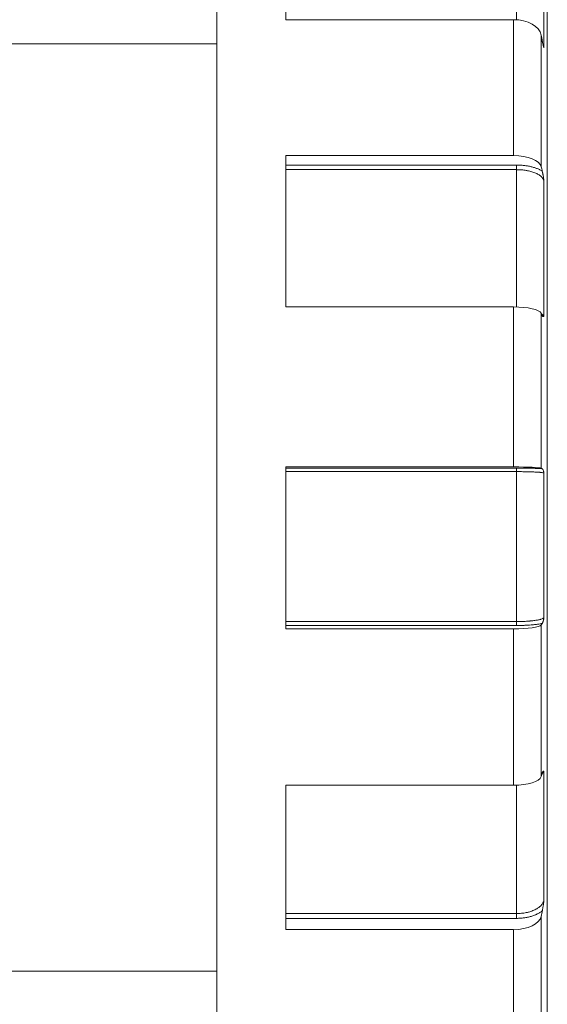
# Model space of a CAD drawing. Units: millimetres. Extents: x 0 to 594, y 0 to 420.
# Drawn here: x 118 to 156, y 290 to 361 of the extents above; entities that cross this region are included whole.
import ezdxf

# ---------------------------------------------------------------- set-up
doc = ezdxf.new("R2010")
doc.units = ezdxf.units.MM
doc.layers.add('1', color=7, linetype='Continuous', true_color=0xffffff)
doc.styles.add('Arial', font='Arial')
doc.dimstyles.get("Standard").update_dxf_attribs({"dimtxt": 0.18, "dimasz": 0.18, "dimexe": 0.18, "dimexo": 0.0625, "dimgap": 0.09, "dimtad": 0, "dimtih": 1, "dimtoh": 1, "dimdec": 4, "dimzin": 0, "dimdsep": 46, "dimtxsty": 'Standard', "dimcen": 0.09, "dimadec": 0, "dimazin": 0, "dimtfac": 1, "dimtdec": 4, "dimtofl": 0, "dimtmove": 0, "dimatfit": 3, "dimfxl": 0, "dimtolj": 1, "dimtzin": 0, "dimarcsym": 0})

# ---------------------------------------------------------------- blocks, each defined once
blk = doc.blocks.new('_U0')
at = {"layer": '1', "color": 18, "lineweight": 13}
for p, q in [((338.637, 303.366), (338.637, 243.824)), ((80.237, 290.245), (80.237, 243.824)), ((80.237, 245.324), (338.637, 245.324))]:
    blk.add_line(p, q, dxfattribs=at)
at = {"layer": '1', "color": 18, "lineweight": 18}
for points in [[(80.237, 245.324), (82.737, 245.81), (82.737, 244.838)], [(338.637, 245.324), (336.137, 244.838), (336.137, 245.81)]]:
    blk.add_solid(points, dxfattribs=at)
at = {"layer": '1', "color": 18, "linetype": 'Continuous', "lineweight": 13, "insert": (206.781, 245.946), "char_height": 2.5, "attachment_point": 7, "line_spacing_factor": 1.047437, "style": 'Arial'}
blk.add_mtext('\\fArial|b0|i0;\\W1.0000;258', dxfattribs=at)

msp = doc.modelspace()

# ---------------------------------------------------------------- linework, layer by layer
at = {"layer": '1', "color": 155, "linetype": 'Continuous', "lineweight": 18}
for p, q in [((132.567, 355.994), (132.567, 381.495)), ((137.567, 369.015), (137.567, 360.737)), ((137.567, 360.737), (154.005, 360.737)), ((132.567, 358.995), (95.237, 358.995)), ((132.567, 269.495), (132.567, 355.994)), ((137.567, 350.918), (137.567, 339.988)), ((137.567, 350.918), (154.005, 350.918)), ((137.567, 339.988), (154.005, 339.988)), ((137.567, 328.425), (137.567, 316.734)), ((137.567, 328.425), (154.005, 328.425)), ((137.567, 316.734), (154.005, 316.734)), ((137.567, 305.426), (137.567, 294.995)), ((137.567, 305.426), (154.005, 305.426)), ((137.567, 294.995), (154.005, 294.995)), ((95.237, 291.995), (132.567, 291.995))]:
    msp.add_line(p, q, dxfattribs=at)
at = {"layer": '1', "color": 155, "linetype": 'Continuous', "lineweight": 13}
for p, q in [((156.437, 283.259), (156.437, 375.854)), ((154.21, 367.498), (154.21, 360.73)), ((156.197, 366.121), (156.197, 358.715)), ((154.005, 360.737), (154.005, 350.918)), ((155.991, 359.627), (155.991, 350.118)), ((137.567, 350.237), (154.21, 350.237)), ((154.21, 350.237), (154.21, 349.902)), ((137.567, 349.902), (154.21, 349.902)), ((154.21, 349.902), (154.21, 339.986)), ((156.197, 349.097), (156.197, 339.318)), ((154.005, 339.988), (154.005, 328.425)), ((155.991, 339.532), (155.991, 328.333)), ((137.567, 328.347), (154.21, 328.347)), ((137.567, 328.085), (154.21, 328.085)), ((154.21, 328.347), (154.21, 328.085)), ((154.21, 328.085), (154.21, 317.254)), ((156.197, 327.992), (156.197, 317.532)), ((137.567, 317.254), (154.21, 317.254)), ((137.567, 316.969), (154.21, 316.969)), ((154.005, 316.734), (154.005, 305.426)), ((154.21, 316.969), (154.21, 317.254)), ((155.991, 317.01), (155.991, 306.058)), ((156.197, 306.455), (156.197, 297.122)), ((154.21, 305.43), (154.21, 296.157)), ((137.567, 296.157), (154.21, 296.157)), ((154.21, 295.812), (154.21, 296.157)), ((155.991, 295.955), (155.991, 287.143)), ((137.567, 295.812), (154.21, 295.812)), ((154.005, 294.995), (154.005, 285.897))]:
    msp.add_line(p, q, dxfattribs=at)
at = {"layer": '1', "color": 155, "linetype": 'Continuous', "lineweight": 18}
for centre, major_axis, ratio, start_param, end_param in [((154.005, 359.478), (2, 0), 0.62932, 0.118831, 1.570796), ((-298.283, 325.495), (-457.5, 0), 0.62932, 3.258811, 3.260423), ((154.005, 350.01), (-2, 0), 0.45399, 3.260423, 4.712389), ((-298.283, 325.495), (-457.5, 0), 0.45399, 3.258811, 3.260423), ((154.005, 339.471), (2, 0), 0.258819, 0.118831, 1.570796), ((-298.283, 325.495), (-457.5, 0), 0.258819, 3.258811, 3.260423), ((154.005, 328.321), (-2, 0), 0.052336, 3.260423, 4.712389), ((-298.283, 325.495), (-457.5, 0), 0.052336, 3.258811, 3.260423), ((154.005, 317.047), (2, 0), 0.156434, 4.712389, 6.164355), ((-298.283, 325.495), (-457.5, 0), 0.156434, 3.022762, 3.024374), ((154.005, 306.143), (2, 0), 0.358368, 4.712389, 6.164355), ((-298.283, 325.495), (-457.5, 0), 0.358368, 3.022762, 3.024374), ((154.005, 296.084), (2, 0), 0.544639, 4.712389, 6.164355), ((-298.283, 325.495), (-457.5, 0), 0.544639, 3.022762, 3.024374)]:
    msp.add_ellipse(centre, major_axis=major_axis, ratio=ratio, start_param=start_param, end_param=end_param, dxfattribs=at)
for points in [[(156.078, 359.166), (156.083, 359.138), (156.088, 359.112), (156.098, 359.064), (156.103, 359.041), (156.114, 358.998), (156.119, 358.978), (156.129, 358.939), (156.134, 358.921), (156.149, 358.868), (156.158, 358.836), (156.173, 358.789), (156.18, 358.767), (156.188, 358.744), (156.192, 358.729), (156.195, 358.722), (156.197, 358.715)], [(156.078, 349.785), (156.083, 349.765), (156.088, 349.743), (156.098, 349.695), (156.103, 349.67), (156.114, 349.617), (156.119, 349.59), (156.129, 349.533), (156.134, 349.504), (156.149, 349.414), (156.158, 349.352), (156.173, 349.257), (156.18, 349.209), (156.188, 349.161), (156.192, 349.129), (156.195, 349.113), (156.197, 349.097)], [(156.078, 339.343), (156.083, 339.331), (156.088, 339.322), (156.098, 339.308), (156.103, 339.302), (156.114, 339.294), (156.119, 339.292), (156.129, 339.289), (156.134, 339.288), (156.149, 339.289), (156.158, 339.293), (156.173, 339.302), (156.18, 339.306), (156.188, 339.311), (156.192, 339.315), (156.195, 339.317), (156.197, 339.318)], [(156.078, 328.295), (156.083, 328.292), (156.088, 328.288), (156.098, 328.275), (156.103, 328.266), (156.114, 328.247), (156.119, 328.236), (156.129, 328.211), (156.134, 328.198), (156.149, 328.156), (156.158, 328.125), (156.173, 328.076), (156.18, 328.051), (156.188, 328.025), (156.192, 328.009), (156.195, 328), (156.197, 327.992)], [(156.078, 317.125), (156.083, 317.132), (156.088, 317.141), (156.098, 317.163), (156.103, 317.176), (156.114, 317.204), (156.119, 317.22), (156.129, 317.253), (156.134, 317.271), (156.149, 317.326), (156.158, 317.365), (156.173, 317.427), (156.18, 317.458), (156.188, 317.49), (156.192, 317.511), (156.195, 317.521), (156.197, 317.532)], [(156.078, 306.32), (156.083, 306.336), (156.088, 306.35), (156.098, 306.373), (156.103, 306.383), (156.114, 306.4), (156.119, 306.407), (156.129, 306.42), (156.134, 306.425), (156.149, 306.437), (156.158, 306.443), (156.173, 306.448), (156.18, 306.45), (156.188, 306.452), (156.192, 306.453), (156.195, 306.454), (156.197, 306.455)], [(156.078, 296.354), (156.083, 296.378), (156.088, 296.404), (156.098, 296.459), (156.103, 296.488), (156.114, 296.548), (156.119, 296.579), (156.129, 296.642), (156.134, 296.675), (156.149, 296.775), (156.158, 296.843), (156.173, 296.947), (156.18, 296.999), (156.188, 297.052), (156.192, 297.087), (156.195, 297.105), (156.197, 297.122)]]:
    msp.add_open_spline(points, degree=3, knots=[0, 0, 0, 0, 0.125, 0.125, 0.25, 0.25, 0.375, 0.375, 0.5, 0.5, 0.75, 0.75, 0.875, 0.9375, 0.9375, 1, 1, 1, 1], dxfattribs=at)
at = {"layer": '1', "color": 155, "linetype": 'Continuous', "lineweight": 13}
for points, knots in [([(156.14, 358.902), (156.142, 358.896), (156.145, 358.89), (156.155, 358.865), (156.162, 358.847), (156.181, 358.79), (156.19, 358.753), (156.197, 358.714)], [0, 0, 0, 0, 0.09964, 0.09964, 0.39976, 0.39976, 1, 1, 1, 1]), ([(154.21, 350.237), (154.257, 350.237), (154.303, 350.236), (154.395, 350.234), (154.441, 350.232), (154.577, 350.224), (154.757, 350.209), (154.931, 350.184), (155.06, 350.161), (155.103, 350.153), (155.186, 350.136), (155.227, 350.127), (155.348, 350.098), (155.426, 350.076), (155.538, 350.04), (155.575, 350.028), (155.647, 350.002), (155.682, 349.988), (155.785, 349.946), (155.849, 349.916), (155.94, 349.869), (155.969, 349.853), (156.025, 349.82), (156.052, 349.803), (156.078, 349.785)], [0, 0, 0, 0, 0.0625, 0.0625, 0.125, 0.125, 0.25, 0.375, 0.375, 0.4375, 0.4375, 0.5, 0.5, 0.625, 0.625, 0.6875, 0.6875, 0.75, 0.75, 0.875, 0.875, 0.9375, 0.9375, 1, 1, 1, 1]), ([(154.21, 349.902), (154.241, 349.902), (154.272, 349.901), (154.333, 349.9), (154.363, 349.899), (154.454, 349.895), (154.514, 349.891), (154.692, 349.877), (154.808, 349.862), (154.95, 349.837), (154.978, 349.832), (155.034, 349.821), (155.062, 349.815), (155.144, 349.797), (155.197, 349.784), (155.351, 349.741), (155.448, 349.709), (155.585, 349.653), (155.629, 349.634), (155.712, 349.594), (155.752, 349.573), (155.808, 349.54), (155.826, 349.529), (155.861, 349.506), (155.878, 349.494), (155.927, 349.46), (155.957, 349.436), (156.041, 349.363), (156.087, 349.312), (156.131, 349.246), (156.14, 349.232), (156.155, 349.206), (156.162, 349.192), (156.181, 349.152), (156.19, 349.124), (156.197, 349.097)], [0, 0, 0, 0, 0.03125, 0.03125, 0.0625, 0.0625, 0.125, 0.125, 0.25, 0.25, 0.28125, 0.28125, 0.3125, 0.3125, 0.375, 0.375, 0.5, 0.5, 0.5625, 0.5625, 0.625, 0.625, 0.65625, 0.65625, 0.6875, 0.6875, 0.75, 0.75, 0.875, 0.875, 0.90625, 0.90625, 0.9375, 0.9375, 1, 1, 1, 1]), ([(156.014, 339.482), (156.057, 339.459), (156.093, 339.435), (156.131, 339.403), (156.14, 339.395), (156.155, 339.38), (156.162, 339.373), (156.181, 339.35), (156.19, 339.334), (156.197, 339.318)], [0, 0, 0, 0, 0.45119, 0.45119, 0.588393, 0.588393, 0.725595, 0.725595, 1, 1, 1, 1]), ([(154.21, 328.347), (154.303, 328.347), (154.395, 328.347), (154.531, 328.346), (154.577, 328.345), (154.668, 328.344), (154.713, 328.344), (154.846, 328.342), (155.019, 328.339), (155.186, 328.335), (155.307, 328.332), (155.347, 328.331), (155.426, 328.328), (155.503, 328.326), (155.576, 328.323), (155.648, 328.32), (155.683, 328.318), (155.786, 328.313), (155.915, 328.306), (156.026, 328.299), (156.078, 328.295)], [0, 0, 0, 0, 0.125, 0.125, 0.1875, 0.1875, 0.25, 0.25, 0.375, 0.5, 0.5, 0.5625, 0.5625, 0.625, 0.6875, 0.6875, 0.75, 0.75, 0.875, 1, 1, 1, 1]), ([(154.21, 328.085), (154.333, 328.085), (154.454, 328.085), (154.694, 328.082), (154.811, 328.081), (154.98, 328.077), (155.035, 328.076), (155.117, 328.074), (155.144, 328.073), (155.197, 328.072), (155.224, 328.071), (155.354, 328.067), (155.452, 328.063), (155.634, 328.054), (155.716, 328.049), (155.827, 328.042), (155.862, 328.039), (155.911, 328.035), (155.927, 328.034), (155.957, 328.031), (155.972, 328.03), (156.042, 328.022), (156.088, 328.017), (156.141, 328.007), (156.156, 328.004), (156.18, 327.998), (156.19, 327.995), (156.197, 327.992)], [0, 0, 0, 0, 0.125, 0.125, 0.25, 0.25, 0.3125, 0.3125, 0.34375, 0.34375, 0.375, 0.375, 0.5, 0.5, 0.625, 0.625, 0.6875, 0.6875, 0.71875, 0.71875, 0.75, 0.75, 0.875, 0.875, 0.9375, 0.9375, 1, 1, 1, 1]), ([(154.21, 317.254), (154.333, 317.254), (154.454, 317.256), (154.694, 317.263), (154.811, 317.268), (154.98, 317.278), (155.035, 317.282), (155.117, 317.288), (155.144, 317.29), (155.197, 317.295), (155.224, 317.297), (155.354, 317.31), (155.452, 317.321), (155.634, 317.347), (155.716, 317.36), (155.827, 317.383), (155.862, 317.391), (155.911, 317.403), (155.927, 317.407), (155.957, 317.415), (155.972, 317.419), (156.042, 317.44), (156.088, 317.458), (156.141, 317.485), (156.156, 317.494), (156.18, 317.513), (156.19, 317.522), (156.197, 317.532)], [0, 0, 0, 0, 0.125, 0.125, 0.25, 0.25, 0.3125, 0.3125, 0.34375, 0.34375, 0.375, 0.375, 0.5, 0.5, 0.625, 0.625, 0.6875, 0.6875, 0.71875, 0.71875, 0.75, 0.75, 0.875, 0.875, 0.9375, 0.9375, 1, 1, 1, 1]), ([(154.21, 316.969), (154.303, 316.969), (154.395, 316.97), (154.531, 316.973), (154.577, 316.974), (154.668, 316.976), (154.713, 316.978), (154.846, 316.983), (155.019, 316.992), (155.186, 317.003), (155.307, 317.014), (155.347, 317.017), (155.426, 317.025), (155.503, 317.033), (155.576, 317.041), (155.648, 317.05), (155.683, 317.055), (155.786, 317.069), (155.915, 317.09), (156.026, 317.113), (156.078, 317.125)], [0, 0, 0, 0, 0.125, 0.125, 0.1875, 0.1875, 0.25, 0.25, 0.375, 0.5, 0.5, 0.5625, 0.5625, 0.625, 0.6875, 0.6875, 0.75, 0.75, 0.875, 1, 1, 1, 1]), ([(156.059, 306.264), (156.083, 306.284), (156.104, 306.305), (156.132, 306.337), (156.14, 306.348), (156.155, 306.369), (156.162, 306.38), (156.181, 306.412), (156.19, 306.433), (156.197, 306.455)], [0, 0, 0, 0, 0.339607, 0.339607, 0.504705, 0.504705, 0.669804, 0.669804, 1, 1, 1, 1]), ([(154.21, 296.157), (154.241, 296.157), (154.272, 296.157), (154.333, 296.159), (154.363, 296.16), (154.454, 296.165), (154.514, 296.169), (154.692, 296.187), (154.808, 296.205), (154.95, 296.234), (154.979, 296.24), (155.034, 296.254), (155.117, 296.274), (155.197, 296.298), (155.351, 296.349), (155.449, 296.388), (155.585, 296.455), (155.629, 296.478), (155.712, 296.526), (155.752, 296.552), (155.808, 296.591), (155.826, 296.604), (155.861, 296.632), (155.878, 296.645), (155.927, 296.687), (155.958, 296.716), (156.041, 296.803), (156.087, 296.864), (156.132, 296.944), (156.14, 296.96), (156.155, 296.992), (156.162, 297.008), (156.181, 297.057), (156.19, 297.089), (156.197, 297.123)], [0, 0, 0, 0, 0.03125, 0.03125, 0.0625, 0.0625, 0.125, 0.125, 0.25, 0.25, 0.28125, 0.28125, 0.3125, 0.375, 0.375, 0.5, 0.5, 0.5625, 0.5625, 0.625, 0.625, 0.65625, 0.65625, 0.6875, 0.6875, 0.75, 0.75, 0.875, 0.875, 0.90625, 0.90625, 0.9375, 0.9375, 1, 1, 1, 1]), ([(154.21, 295.812), (154.257, 295.812), (154.303, 295.813), (154.395, 295.816), (154.441, 295.818), (154.577, 295.827), (154.757, 295.846), (154.931, 295.876), (155.06, 295.903), (155.103, 295.912), (155.186, 295.933), (155.227, 295.944), (155.348, 295.979), (155.426, 296.005), (155.538, 296.048), (155.575, 296.063), (155.647, 296.094), (155.682, 296.11), (155.785, 296.161), (155.849, 296.196), (155.94, 296.253), (155.969, 296.273), (156.025, 296.312), (156.052, 296.333), (156.078, 296.354)], [0, 0, 0, 0, 0.0625, 0.0625, 0.125, 0.125, 0.25, 0.375, 0.375, 0.4375, 0.4375, 0.5, 0.5, 0.625, 0.625, 0.6875, 0.6875, 0.75, 0.75, 0.875, 0.875, 0.9375, 0.9375, 1, 1, 1, 1])]:
    msp.add_open_spline(points, degree=3, knots=knots, dxfattribs=at)

# ---------------------------------------------------------------- dimensions: what is measured, and where the dimension line sits
at = {"layer": '1', "color": 18, "linetype": 'Continuous', "lineweight": 13}
dim = msp.add_linear_dim(base=(338.637, 245.324), p1=(80.237, 290.995), p2=(338.637, 304.116), dimstyle='Standard', override={"dimtxt": 2.5, "dimasz": 2.5, "dimexe": 1.5, "dimexo": 0.75, "dimgap": 1.25, "dimtad": 1, "dimtih": 1, "dimtoh": 0, "dimdec": 0, "dimlfac": 1, "dimzin": 8, "dimdsep": 46, "dimlunit": 2, "dimtxsty": 'Arial', "dimsah": 1, "dimse1": 0, "dimse2": 0, "dimsd1": 0, "dimsd2": 0, "dimclrd": 18, "dimclre": 18, "dimclrt": 18, "dimtol": 0, "dimtm": -0.02, "dimtfac": 0.6, "dimtdec": 3, "dimtofl": 1, "dimtmove": 0, "dimtzin": 8, "dimlwd": 13, "dimlwe": 13}, dxfattribs=at)
dim.commit()
dim.dimension.update_dxf_attribs({"geometry": '_U0', "text_midpoint": (209.437, 245.324), "dimtype": 160})

doc.saveas('drawing.dxf')
